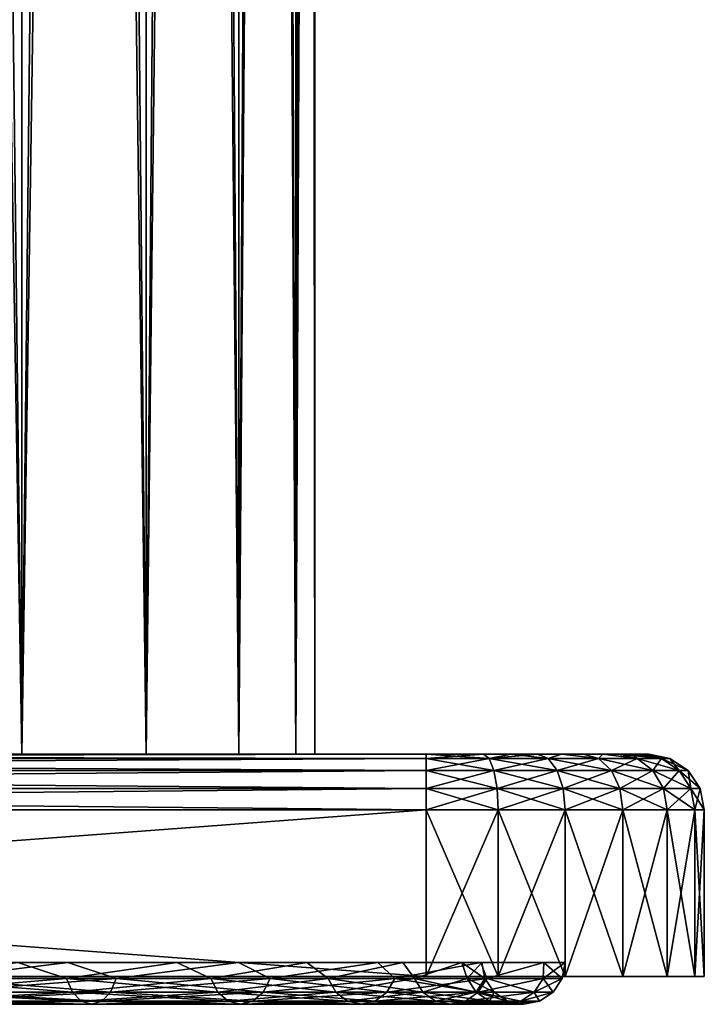
# Model space of a CAD drawing. Units: millimetres. Extents: x -25 to 25, y -3 to 139.
# Drawn here: x 13 to 25, y -3 to 15 of the extents above; entities that cross this region are included whole.
import ezdxf

# ---------------------------------------------------------------- set-up
doc = ezdxf.new("R2010")
doc.units = ezdxf.units.MM
doc.header["$LTSCALE"] = 52.148148
for name, color, linetype in [('19', 7, 'CONTINUOUS'), ('67', 7, 'CONTINUOUS'), ('68', 7, 'CONTINUOUS'), ('69', 7, 'CONTINUOUS'), ('70', 7, 'CONTINUOUS'), ('72', 7, 'CONTINUOUS'), ('73', 7, 'CONTINUOUS'), ('74', 7, 'CONTINUOUS'), ('77', 7, 'CONTINUOUS'), ('78', 7, 'CONTINUOUS'), ('82', 7, 'CONTINUOUS'), ('83', 7, 'CONTINUOUS'), ('84', 7, 'CONTINUOUS'), ('85', 7, 'CONTINUOUS'), ('86', 7, 'CONTINUOUS')]:
    doc.layers.add(name, color=color, linetype=linetype)

msp = doc.modelspace()

# ---------------------------------------------------------------- linework, layer by layer
at = {"layer": '19', "color": 7, "linetype": 'CONTINUOUS', "true_color": 0xffe664}
for points in [[(10, 1.5, -14.966), (11.429, 111.2, -13.906), (12.728, 1.5, -12.728), (10, 1.5, -14.966)], [(11.429, 111.2, -13.906), (12.737, 111.2, -12.718), (12.728, 1.5, -12.728), (11.429, 111.2, -13.906)], [(12.737, 111.2, -12.718), (13.924, 111.2, -11.407), (12.728, 1.5, -12.728), (12.737, 111.2, -12.718)], [(12.728, 1.5, -12.728), (13.924, 111.2, -11.407), (14.966, 1.5, -10), (12.728, 1.5, -12.728)], [(13.924, 111.2, -11.407), (14.976, 111.2, -9.986), (14.966, 1.5, -10), (13.924, 111.2, -11.407)], [(14.976, 111.2, -9.986), (15.882, 111.2, -8.47), (14.966, 1.5, -10), (14.976, 111.2, -9.986)], [(14.966, 1.5, -10), (15.882, 111.2, -8.47), (16.63, 1.5, -6.888), (14.966, 1.5, -10)], [(15.882, 111.2, -8.47), (16.637, 111.2, -6.869), (16.63, 1.5, -6.888), (15.882, 111.2, -8.47)], [(16.637, 111.2, -6.869), (17.23, 111.2, -5.207), (16.63, 1.5, -6.888), (16.637, 111.2, -6.869)], [(16.63, 1.5, -6.888), (17.23, 111.2, -5.207), (17.654, 1.5, -3.512), (16.63, 1.5, -6.888)], [(17.23, 111.2, -5.207), (17.659, 111.2, -3.488), (17.654, 1.5, -3.512), (17.23, 111.2, -5.207)], [(17.915, 111.2, -1.742), (18, 110.153, 0), (17.654, 1.5, -3.512), (17.915, 111.2, -1.742)], [(17.659, 111.2, -3.488), (17.915, 111.2, -1.742), (17.654, 1.5, -3.512), (17.659, 111.2, -3.488)], [(18, 110.153, 0), (18, 80.24), (17.654, 1.5, -3.512), (18, 110.153, 0)], [(17.654, 1.5, -3.512), (18, 80.24), (18, 1.5), (17.654, 1.5, -3.512)], [(17.654, 1.5, 3.512), (18, 1.5), (17.913, 80.238, 1.765), (17.654, 1.5, 3.512)], [(17.654, 80.235, 3.513), (17.654, 1.5, 3.512), (17.913, 80.238, 1.765), (17.654, 80.235, 3.513)], [(18, 1.5), (18, 80.24), (17.913, 80.238, 1.765), (18, 1.5)], [(10, 1.5, 14.966), (12.728, 1.5, 12.728), (11.418, 80.152, 13.915), (10, 1.5, 14.966)], [(11.418, 80.152, 13.915), (12.728, 1.5, 12.728), (12.727, 80.169, 12.729), (11.418, 80.152, 13.915)], [(12.727, 80.169, 12.729), (12.728, 1.5, 12.728), (13.913, 80.185, 11.42), (12.727, 80.169, 12.729)], [(12.728, 1.5, 12.728), (14.966, 1.5, 10), (13.913, 80.185, 11.42), (12.728, 1.5, 12.728)], [(13.913, 80.185, 11.42), (14.966, 1.5, 10), (14.966, 80.199, 10.001), (13.913, 80.185, 11.42)], [(14.966, 1.5, 10), (16.63, 1.5, 6.888), (15.874, 80.211, 8.486), (14.966, 1.5, 10)], [(14.966, 80.199, 10.001), (14.966, 1.5, 10), (15.874, 80.211, 8.486), (14.966, 80.199, 10.001)], [(15.874, 80.211, 8.486), (16.63, 1.5, 6.888), (16.629, 80.221, 6.89), (15.874, 80.211, 8.486)], [(16.629, 80.221, 6.89), (16.63, 1.5, 6.888), (17.224, 80.229, 5.227), (16.629, 80.221, 6.89)], [(16.63, 1.5, 6.888), (17.654, 1.5, 3.512), (17.224, 80.229, 5.227), (16.63, 1.5, 6.888)], [(17.224, 80.229, 5.227), (17.654, 1.5, 3.512), (17.654, 80.235, 3.513), (17.224, 80.229, 5.227)]]:
    msp.add_3dface(points, dxfattribs=at)
at = {"layer": '67', "color": 7, "linetype": 'CONTINUOUS', "true_color": 0xaaaaaa}
for points in [[(25, -2.5, -20), (25, -2.5, 20), (-25, -2.5, -20), (25, -2.5, -20)], [(-25, -2.5, -20), (25, -2.5, 20), (-25, -2.5, 20), (-25, -2.5, -20)], [(-25, -2.5, 20), (25, -2.5, 20), (24.83, -2.5, 21.294), (-25, -2.5, 20)], [(-24.83, -2.5, -21.294), (25, -2.5, -20), (-25, -2.5, -20), (-24.83, -2.5, -21.294)], [(-24.83, -2.5, 21.294), (-25, -2.5, 20), (24.83, -2.5, 21.294), (-24.83, -2.5, 21.294)], [(24.83, -2.5, -21.294), (25, -2.5, -20), (-24.83, -2.5, -21.294), (24.83, -2.5, -21.294)], [(-24.33, -2.5, -22.5), (24.83, -2.5, -21.294), (-24.83, -2.5, -21.294), (-24.33, -2.5, -22.5)], [(-24.33, -2.5, 22.5), (-24.83, -2.5, 21.294), (24.33, -2.5, 22.5), (-24.33, -2.5, 22.5)], [(24.33, -2.5, 22.5), (-24.83, -2.5, 21.294), (24.83, -2.5, 21.294), (24.33, -2.5, 22.5)], [(24.33, -2.5, -22.5), (24.83, -2.5, -21.294), (-24.33, -2.5, -22.5), (24.33, -2.5, -22.5)], [(-23.536, -2.5, -23.536), (24.33, -2.5, -22.5), (-24.33, -2.5, -22.5), (-23.536, -2.5, -23.536)], [(-23.536, -2.5, 23.536), (-24.33, -2.5, 22.5), (23.536, -2.5, 23.536), (-23.536, -2.5, 23.536)], [(23.536, -2.5, 23.536), (-24.33, -2.5, 22.5), (24.33, -2.5, 22.5), (23.536, -2.5, 23.536)], [(23.536, -2.5, -23.536), (24.33, -2.5, -22.5), (-23.536, -2.5, -23.536), (23.536, -2.5, -23.536)], [(-22.5, -2.5, -24.33), (23.536, -2.5, -23.536), (-23.536, -2.5, -23.536), (-22.5, -2.5, -24.33)], [(-22.5, -2.5, 24.33), (-23.536, -2.5, 23.536), (22.5, -2.5, 24.33), (-22.5, -2.5, 24.33)], [(22.5, -2.5, 24.33), (-23.536, -2.5, 23.536), (23.536, -2.5, 23.536), (22.5, -2.5, 24.33)], [(22.5, -2.5, -24.33), (23.536, -2.5, -23.536), (-22.5, -2.5, -24.33), (22.5, -2.5, -24.33)], [(-21.294, -2.5, -24.83), (22.5, -2.5, -24.33), (-22.5, -2.5, -24.33), (-21.294, -2.5, -24.83)], [(-21.294, -2.5, 24.83), (-22.5, -2.5, 24.33), (21.294, -2.5, 24.83), (-21.294, -2.5, 24.83)], [(21.294, -2.5, 24.83), (-22.5, -2.5, 24.33), (22.5, -2.5, 24.33), (21.294, -2.5, 24.83)], [(21.294, -2.5, -24.83), (22.5, -2.5, -24.33), (-21.294, -2.5, -24.83), (21.294, -2.5, -24.83)], [(-20, -2.5, -25), (21.294, -2.5, -24.83), (-21.294, -2.5, -24.83), (-20, -2.5, -25)], [(-20, -2.5, 25), (-21.294, -2.5, 24.83), (20, -2.5, 25), (-20, -2.5, 25)], [(20, -2.5, 25), (-21.294, -2.5, 24.83), (21.294, -2.5, 24.83), (20, -2.5, 25)], [(20, -2.5, -25), (21.294, -2.5, -24.83), (-20, -2.5, -25), (20, -2.5, -25)]]:
    msp.add_3dface(points, dxfattribs=at)
at = {"layer": '68', "color": 7, "linetype": 'CONTINUOUS', "true_color": 0xaaaaaa}
for points in [[(-23.865, 1.5, 21.031), (24, 1.5, 20), (-24, 1.5, 20), (-23.865, 1.5, 21.031)], [(-24, 1.5, 20), (24, 1.5, 20), (24, 1.5, -20), (-24, 1.5, 20)], [(-24, 1.5, -20), (-24, 1.5, 20), (24, 1.5, -20), (-24, 1.5, -20)], [(-23.865, 1.5, -21.031), (-24, 1.5, -20), (23.865, 1.5, -21.031), (-23.865, 1.5, -21.031)], [(23.865, 1.5, -21.031), (-24, 1.5, -20), (24, 1.5, -20), (23.865, 1.5, -21.031)], [(23.865, 1.5, 21.031), (24, 1.5, 20), (-23.865, 1.5, 21.031), (23.865, 1.5, 21.031)], [(-23.697, 1.5, 21.528), (23.865, 1.5, 21.031), (-23.865, 1.5, 21.031), (-23.697, 1.5, 21.528)], [(-23.697, 1.5, -21.528), (-23.865, 1.5, -21.031), (23.697, 1.5, -21.528), (-23.697, 1.5, -21.528)], [(23.697, 1.5, -21.528), (-23.865, 1.5, -21.031), (23.865, 1.5, -21.031), (23.697, 1.5, -21.528)], [(23.697, 1.5, 21.528), (23.865, 1.5, 21.031), (-23.697, 1.5, 21.528), (23.697, 1.5, 21.528)], [(-23.465, 1.5, 21.999), (23.697, 1.5, 21.528), (-23.697, 1.5, 21.528), (-23.465, 1.5, 21.999)], [(-23.465, 1.5, -21.999), (-23.697, 1.5, -21.528), (23.465, 1.5, -21.999), (-23.465, 1.5, -21.999)], [(23.465, 1.5, -21.999), (-23.697, 1.5, -21.528), (23.697, 1.5, -21.528), (23.465, 1.5, -21.999)], [(23.465, 1.5, 21.999), (23.697, 1.5, 21.528), (-23.465, 1.5, 21.999), (23.465, 1.5, 21.999)], [(-23.174, 1.5, 22.434), (23.465, 1.5, 21.999), (-23.465, 1.5, 21.999), (-23.174, 1.5, 22.434)], [(-23.174, 1.5, -22.434), (-23.465, 1.5, -21.999), (23.174, 1.5, -22.434), (-23.174, 1.5, -22.434)], [(23.174, 1.5, -22.434), (-23.465, 1.5, -21.999), (23.465, 1.5, -21.999), (23.174, 1.5, -22.434)], [(23.174, 1.5, 22.434), (23.465, 1.5, 21.999), (-23.174, 1.5, 22.434), (23.174, 1.5, 22.434)], [(-22.828, 1.5, 22.828), (23.174, 1.5, 22.434), (-23.174, 1.5, 22.434), (-22.828, 1.5, 22.828)], [(-22.828, 1.5, -22.828), (-23.174, 1.5, -22.434), (22.828, 1.5, -22.828), (-22.828, 1.5, -22.828)], [(22.828, 1.5, -22.828), (-23.174, 1.5, -22.434), (23.174, 1.5, -22.434), (22.828, 1.5, -22.828)], [(22.828, 1.5, 22.828), (23.174, 1.5, 22.434), (-22.828, 1.5, 22.828), (22.828, 1.5, 22.828)], [(-22.434, 1.5, 23.174), (22.828, 1.5, 22.828), (-22.828, 1.5, 22.828), (-22.434, 1.5, 23.174)], [(-22.434, 1.5, -23.174), (-22.828, 1.5, -22.828), (22.434, 1.5, -23.174), (-22.434, 1.5, -23.174)], [(22.434, 1.5, -23.174), (-22.828, 1.5, -22.828), (22.828, 1.5, -22.828), (22.434, 1.5, -23.174)], [(22.434, 1.5, 23.174), (22.828, 1.5, 22.828), (-22.434, 1.5, 23.174), (22.434, 1.5, 23.174)], [(-21.999, 1.5, 23.465), (22.434, 1.5, 23.174), (-22.434, 1.5, 23.174), (-21.999, 1.5, 23.465)], [(-21.999, 1.5, -23.465), (-22.434, 1.5, -23.174), (21.999, 1.5, -23.465), (-21.999, 1.5, -23.465)], [(21.999, 1.5, -23.465), (-22.434, 1.5, -23.174), (22.434, 1.5, -23.174), (21.999, 1.5, -23.465)], [(21.999, 1.5, 23.465), (22.434, 1.5, 23.174), (-21.999, 1.5, 23.465), (21.999, 1.5, 23.465)], [(-21.528, 1.5, 23.697), (21.999, 1.5, 23.465), (-21.999, 1.5, 23.465), (-21.528, 1.5, 23.697)], [(-21.528, 1.5, -23.697), (-21.999, 1.5, -23.465), (21.528, 1.5, -23.697), (-21.528, 1.5, -23.697)], [(21.528, 1.5, -23.697), (-21.999, 1.5, -23.465), (21.999, 1.5, -23.465), (21.528, 1.5, -23.697)], [(21.528, 1.5, 23.697), (21.999, 1.5, 23.465), (-21.528, 1.5, 23.697), (21.528, 1.5, 23.697)], [(-21.031, 1.5, 23.865), (21.528, 1.5, 23.697), (-21.528, 1.5, 23.697), (-21.031, 1.5, 23.865)], [(-21.031, 1.5, -23.865), (-21.528, 1.5, -23.697), (21.031, 1.5, -23.865), (-21.031, 1.5, -23.865)], [(21.031, 1.5, -23.865), (-21.528, 1.5, -23.697), (21.528, 1.5, -23.697), (21.031, 1.5, -23.865)], [(21.031, 1.5, 23.865), (21.528, 1.5, 23.697), (-21.031, 1.5, 23.865), (21.031, 1.5, 23.865)], [(-20, 1.5, 24), (21.031, 1.5, 23.865), (-21.031, 1.5, 23.865), (-20, 1.5, 24)], [(-20, 1.5, -24), (-21.031, 1.5, -23.865), (20, 1.5, -24), (-20, 1.5, -24)], [(20, 1.5, -24), (-21.031, 1.5, -23.865), (21.031, 1.5, -23.865), (20, 1.5, -24)], [(20, 1.5, 24), (21.031, 1.5, 23.865), (-20, 1.5, 24), (20, 1.5, 24)]]:
    msp.add_3dface(points, dxfattribs=at)
at = {"layer": '69', "color": 7, "linetype": 'CONTINUOUS', "true_color": 0xaaaaaa}
for points in [[(-20, -2.5, 25), (20, -2.5, 25), (-20, 0.5, 25), (-20, -2.5, 25)], [(-20, 0.5, 25), (20, -2.5, 25), (20, 0.5, 25), (-20, 0.5, 25)]]:
    msp.add_3dface(points, dxfattribs=at)
at = {"layer": '70', "color": 7, "linetype": 'CONTINUOUS', "true_color": 0xaaaaaa}
for points in [[(25, -2.5, 20), (25, -2.5, -20), (25, 0.5, 20), (25, -2.5, 20)], [(25, 0.5, 20), (25, -2.5, -20), (25, 0.5, -20), (25, 0.5, 20)]]:
    msp.add_3dface(points, dxfattribs=at)
at = {"layer": '72', "color": 7, "linetype": 'CONTINUOUS', "true_color": 0xaaaaaa}
for points in [[(20, -2.5, -25), (-20, -2.5, -25), (20, 0.5, -25), (20, -2.5, -25)], [(20, 0.5, -25), (-20, -2.5, -25), (-20, 0.5, -25), (20, 0.5, -25)]]:
    msp.add_3dface(points, dxfattribs=at)
at = {"layer": '73', "color": 7, "linetype": 'CONTINUOUS', "true_color": 0xaaaaaa}
for points in [[(20, -2.5, 25), (21.294, -2.5, 24.83), (20, 0.5, 25), (20, -2.5, 25)], [(20, 0.5, 25), (21.294, -2.5, 24.83), (21.294, 0.5, 24.83), (20, 0.5, 25)], [(21.294, -2.5, 24.83), (22.5, -2.5, 24.33), (21.294, 0.5, 24.83), (21.294, -2.5, 24.83)], [(21.294, 0.5, 24.83), (22.5, -2.5, 24.33), (22.5, 0.5, 24.33), (21.294, 0.5, 24.83)], [(22.5, -2.5, 24.33), (23.536, -2.5, 23.536), (22.5, 0.5, 24.33), (22.5, -2.5, 24.33)], [(22.5, 0.5, 24.33), (23.536, -2.5, 23.536), (23.536, 0.5, 23.536), (22.5, 0.5, 24.33)], [(23.536, -2.5, 23.536), (24.33, -2.5, 22.5), (23.536, 0.5, 23.536), (23.536, -2.5, 23.536)], [(23.536, 0.5, 23.536), (24.33, -2.5, 22.5), (24.33, 0.5, 22.5), (23.536, 0.5, 23.536)], [(24.33, -2.5, 22.5), (24.83, -2.5, 21.294), (24.33, 0.5, 22.5), (24.33, -2.5, 22.5)], [(24.33, 0.5, 22.5), (24.83, -2.5, 21.294), (24.83, 0.5, 21.294), (24.33, 0.5, 22.5)], [(24.83, -2.5, 21.294), (25, -2.5, 20), (24.83, 0.5, 21.294), (24.83, -2.5, 21.294)], [(25, -2.5, 20), (25, 0.5, 20), (24.83, 0.5, 21.294), (25, -2.5, 20)]]:
    msp.add_3dface(points, dxfattribs=at)
at = {"layer": '74', "color": 7, "linetype": 'CONTINUOUS', "true_color": 0xaaaaaa}
for points in [[(21.294, -2.5, -24.83), (20, -2.5, -25), (21.294, 0.5, -24.83), (21.294, -2.5, -24.83)], [(20, -2.5, -25), (20, 0.5, -25), (21.294, 0.5, -24.83), (20, -2.5, -25)], [(22.5, -2.5, -24.33), (21.294, -2.5, -24.83), (22.5, 0.5, -24.33), (22.5, -2.5, -24.33)], [(22.5, 0.5, -24.33), (21.294, -2.5, -24.83), (21.294, 0.5, -24.83), (22.5, 0.5, -24.33)], [(23.536, -2.5, -23.536), (22.5, -2.5, -24.33), (23.536, 0.5, -23.536), (23.536, -2.5, -23.536)], [(23.536, 0.5, -23.536), (22.5, -2.5, -24.33), (22.5, 0.5, -24.33), (23.536, 0.5, -23.536)], [(24.33, -2.5, -22.5), (23.536, -2.5, -23.536), (24.33, 0.5, -22.5), (24.33, -2.5, -22.5)], [(24.33, 0.5, -22.5), (23.536, -2.5, -23.536), (23.536, 0.5, -23.536), (24.33, 0.5, -22.5)], [(24.83, -2.5, -21.294), (24.33, -2.5, -22.5), (24.83, 0.5, -21.294), (24.83, -2.5, -21.294)], [(24.83, 0.5, -21.294), (24.33, -2.5, -22.5), (24.33, 0.5, -22.5), (24.83, 0.5, -21.294)], [(25, -2.5, -20), (24.83, -2.5, -21.294), (25, 0.5, -20), (25, -2.5, -20)], [(25, 0.5, -20), (24.83, -2.5, -21.294), (24.83, 0.5, -21.294), (25, 0.5, -20)]]:
    msp.add_3dface(points, dxfattribs=at)
at = {"layer": '77', "color": 7, "linetype": 'CONTINUOUS', "true_color": 0xaaaaaa}
for points in [[(21.031, 1.5, 23.865), (20, 1.5, 24), (21.134, 1.424, 24.233), (21.031, 1.5, 23.865)], [(21.134, 1.424, 24.233), (20, 1.5, 24), (20, 1.424, 24.383), (21.134, 1.424, 24.233)], [(21.134, 1.424, 24.233), (20, 1.424, 24.383), (21.218, 1.207, 24.547), (21.134, 1.424, 24.233)], [(21.218, 1.207, 24.547), (20, 1.424, 24.383), (20, 1.207, 24.707), (21.218, 1.207, 24.547)], [(21.528, 1.5, 23.697), (21.031, 1.5, 23.865), (21.134, 1.424, 24.233), (21.528, 1.5, 23.697)], [(22.191, 1.424, 23.796), (21.528, 1.5, 23.697), (21.134, 1.424, 24.233), (22.191, 1.424, 23.796)], [(22.191, 1.424, 23.796), (21.134, 1.424, 24.233), (22.354, 1.207, 24.077), (22.191, 1.424, 23.796)], [(22.354, 1.207, 24.077), (21.134, 1.424, 24.233), (21.218, 1.207, 24.547), (22.354, 1.207, 24.077)], [(21.999, 1.5, 23.465), (21.528, 1.5, 23.697), (22.191, 1.424, 23.796), (21.999, 1.5, 23.465)], [(22.434, 1.5, 23.174), (21.999, 1.5, 23.465), (22.191, 1.424, 23.796), (22.434, 1.5, 23.174)], [(23.099, 1.424, 23.099), (22.434, 1.5, 23.174), (22.191, 1.424, 23.796), (23.099, 1.424, 23.099)], [(23.099, 1.424, 23.099), (22.191, 1.424, 23.796), (23.329, 1.207, 23.329), (23.099, 1.424, 23.099)], [(23.329, 1.207, 23.329), (22.191, 1.424, 23.796), (22.354, 1.207, 24.077), (23.329, 1.207, 23.329)], [(22.828, 1.5, 22.828), (22.434, 1.5, 23.174), (23.099, 1.424, 23.099), (22.828, 1.5, 22.828)], [(23.174, 1.5, 22.434), (22.828, 1.5, 22.828), (23.099, 1.424, 23.099), (23.174, 1.5, 22.434)], [(23.796, 1.424, 22.191), (23.174, 1.5, 22.434), (23.099, 1.424, 23.099), (23.796, 1.424, 22.191)], [(23.796, 1.424, 22.191), (23.099, 1.424, 23.099), (24.077, 1.207, 22.354), (23.796, 1.424, 22.191)], [(24.077, 1.207, 22.354), (23.099, 1.424, 23.099), (23.329, 1.207, 23.329), (24.077, 1.207, 22.354)], [(23.465, 1.5, 21.999), (23.174, 1.5, 22.434), (23.796, 1.424, 22.191), (23.465, 1.5, 21.999)], [(23.697, 1.5, 21.528), (23.465, 1.5, 21.999), (24.233, 1.424, 21.134), (23.697, 1.5, 21.528)], [(24.233, 1.424, 21.134), (23.465, 1.5, 21.999), (23.796, 1.424, 22.191), (24.233, 1.424, 21.134)], [(23.865, 1.5, 21.031), (23.697, 1.5, 21.528), (24.233, 1.424, 21.134), (23.865, 1.5, 21.031)], [(24.233, 1.424, 21.134), (23.796, 1.424, 22.191), (24.547, 1.207, 21.218), (24.233, 1.424, 21.134)], [(24.547, 1.207, 21.218), (23.796, 1.424, 22.191), (24.077, 1.207, 22.354), (24.547, 1.207, 21.218)], [(24, 1.5, 20), (23.865, 1.5, 21.031), (24.383, 1.424, 20), (24, 1.5, 20)], [(24.383, 1.424, 20), (23.865, 1.5, 21.031), (24.233, 1.424, 21.134), (24.383, 1.424, 20)], [(24.383, 1.424, 20), (24.233, 1.424, 21.134), (24.707, 1.207, 20), (24.383, 1.424, 20)], [(24.707, 1.207, 20), (24.233, 1.424, 21.134), (24.547, 1.207, 21.218), (24.707, 1.207, 20)], [(21.218, 1.207, 24.547), (20, 1.207, 24.707), (21.274, 0.882, 24.756), (21.218, 1.207, 24.547)], [(21.274, 0.882, 24.756), (20, 1.207, 24.707), (20, 0.882, 24.924), (21.274, 0.882, 24.756)], [(22.354, 1.207, 24.077), (21.218, 1.207, 24.547), (22.462, 0.882, 24.264), (22.354, 1.207, 24.077)], [(22.462, 0.882, 24.264), (21.218, 1.207, 24.547), (21.274, 0.882, 24.756), (22.462, 0.882, 24.264)], [(23.329, 1.207, 23.329), (22.354, 1.207, 24.077), (23.482, 0.882, 23.482), (23.329, 1.207, 23.329)], [(23.482, 0.882, 23.482), (22.354, 1.207, 24.077), (22.462, 0.882, 24.264), (23.482, 0.882, 23.482)], [(24.077, 1.207, 22.354), (23.329, 1.207, 23.329), (24.264, 0.882, 22.462), (24.077, 1.207, 22.354)], [(24.264, 0.882, 22.462), (23.329, 1.207, 23.329), (23.482, 0.882, 23.482), (24.264, 0.882, 22.462)], [(24.547, 1.207, 21.218), (24.077, 1.207, 22.354), (24.756, 0.882, 21.274), (24.547, 1.207, 21.218)], [(24.756, 0.882, 21.274), (24.077, 1.207, 22.354), (24.264, 0.882, 22.462), (24.756, 0.882, 21.274)], [(24.707, 1.207, 20), (24.547, 1.207, 21.218), (24.924, 0.882, 20), (24.707, 1.207, 20)], [(24.924, 0.882, 20), (24.547, 1.207, 21.218), (24.756, 0.882, 21.274), (24.924, 0.882, 20)], [(20, 0.5, 25), (21.294, 0.5, 24.83), (20, 0.882, 24.924), (20, 0.5, 25)], [(21.294, 0.5, 24.83), (21.274, 0.882, 24.756), (20, 0.882, 24.924), (21.294, 0.5, 24.83)], [(21.294, 0.5, 24.83), (22.5, 0.5, 24.33), (21.274, 0.882, 24.756), (21.294, 0.5, 24.83)], [(22.5, 0.5, 24.33), (22.462, 0.882, 24.264), (21.274, 0.882, 24.756), (22.5, 0.5, 24.33)], [(22.5, 0.5, 24.33), (23.536, 0.5, 23.536), (22.462, 0.882, 24.264), (22.5, 0.5, 24.33)], [(23.536, 0.5, 23.536), (23.482, 0.882, 23.482), (22.462, 0.882, 24.264), (23.536, 0.5, 23.536)], [(23.536, 0.5, 23.536), (24.33, 0.5, 22.5), (23.482, 0.882, 23.482), (23.536, 0.5, 23.536)], [(24.33, 0.5, 22.5), (24.264, 0.882, 22.462), (23.482, 0.882, 23.482), (24.33, 0.5, 22.5)], [(24.33, 0.5, 22.5), (24.83, 0.5, 21.294), (24.264, 0.882, 22.462), (24.33, 0.5, 22.5)], [(24.83, 0.5, 21.294), (24.756, 0.882, 21.274), (24.264, 0.882, 22.462), (24.83, 0.5, 21.294)], [(24.83, 0.5, 21.294), (25, 0.5, 20), (24.756, 0.882, 21.274), (24.83, 0.5, 21.294)], [(25, 0.5, 20), (24.924, 0.882, 20), (24.756, 0.882, 21.274), (25, 0.5, 20)]]:
    msp.add_3dface(points, dxfattribs=at)
at = {"layer": '78', "color": 7, "linetype": 'CONTINUOUS', "true_color": 0xaaaaaa}
for points in [[(20, 1.5, 24), (-20, 1.5, 24), (-20, 1.424, 24.383), (20, 1.5, 24)], [(20, 1.424, 24.383), (20, 1.5, 24), (-20, 1.424, 24.383), (20, 1.424, 24.383)], [(20, 1.207, 24.707), (20, 1.424, 24.383), (-20, 1.207, 24.707), (20, 1.207, 24.707)], [(-20, 1.207, 24.707), (20, 1.424, 24.383), (-20, 1.424, 24.383), (-20, 1.207, 24.707)], [(20, 0.882, 24.924), (20, 1.207, 24.707), (-20, 0.882, 24.924), (20, 0.882, 24.924)], [(-20, 0.882, 24.924), (20, 1.207, 24.707), (-20, 1.207, 24.707), (-20, 0.882, 24.924)], [(-20, 0.5, 25), (20, 0.5, 25), (20, 0.882, 24.924), (-20, 0.5, 25)], [(-20, 0.5, 25), (20, 0.882, 24.924), (-20, 0.882, 24.924), (-20, 0.5, 25)]]:
    msp.add_3dface(points, dxfattribs=at)
at = {"layer": '82', "color": 7, "linetype": 'CONTINUOUS', "true_color": 0xaaaaaa}
for points in [[(-20, 1.5, -24), (20, 1.5, -24), (20, 1.424, -24.383), (-20, 1.5, -24)], [(-20, 1.424, -24.383), (-20, 1.5, -24), (20, 1.424, -24.383), (-20, 1.424, -24.383)], [(-20, 1.207, -24.707), (-20, 1.424, -24.383), (20, 1.207, -24.707), (-20, 1.207, -24.707)], [(20, 1.207, -24.707), (-20, 1.424, -24.383), (20, 1.424, -24.383), (20, 1.207, -24.707)], [(-20, 0.882, -24.924), (-20, 1.207, -24.707), (20, 0.882, -24.924), (-20, 0.882, -24.924)], [(20, 0.882, -24.924), (-20, 1.207, -24.707), (20, 1.207, -24.707), (20, 0.882, -24.924)], [(20, 0.5, -25), (-20, 0.5, -25), (-20, 0.882, -24.924), (20, 0.5, -25)], [(20, 0.5, -25), (-20, 0.882, -24.924), (20, 0.882, -24.924), (20, 0.5, -25)]]:
    msp.add_3dface(points, dxfattribs=at)
at = {"layer": '83', "color": 7, "linetype": 'CONTINUOUS', "true_color": 0xaaaaaa}
for points in [[(20, 1.5, -24), (21.031, 1.5, -23.865), (20, 1.424, -24.383), (20, 1.5, -24)], [(20, 1.424, -24.383), (21.031, 1.5, -23.865), (21.134, 1.424, -24.233), (20, 1.424, -24.383)], [(20, 1.207, -24.707), (20, 1.424, -24.383), (21.134, 1.424, -24.233), (20, 1.207, -24.707)], [(20, 1.207, -24.707), (21.134, 1.424, -24.233), (21.218, 1.207, -24.547), (20, 1.207, -24.707)], [(21.031, 1.5, -23.865), (21.528, 1.5, -23.697), (21.134, 1.424, -24.233), (21.031, 1.5, -23.865)], [(21.528, 1.5, -23.697), (21.999, 1.5, -23.465), (21.134, 1.424, -24.233), (21.528, 1.5, -23.697)], [(21.134, 1.424, -24.233), (21.999, 1.5, -23.465), (22.191, 1.424, -23.796), (21.134, 1.424, -24.233)], [(21.134, 1.424, -24.233), (22.191, 1.424, -23.796), (21.218, 1.207, -24.547), (21.134, 1.424, -24.233)], [(21.218, 1.207, -24.547), (22.191, 1.424, -23.796), (22.354, 1.207, -24.077), (21.218, 1.207, -24.547)], [(21.999, 1.5, -23.465), (22.434, 1.5, -23.174), (22.191, 1.424, -23.796), (21.999, 1.5, -23.465)], [(22.191, 1.424, -23.796), (22.434, 1.5, -23.174), (23.099, 1.424, -23.099), (22.191, 1.424, -23.796)], [(22.191, 1.424, -23.796), (23.099, 1.424, -23.099), (22.354, 1.207, -24.077), (22.191, 1.424, -23.796)], [(22.354, 1.207, -24.077), (23.099, 1.424, -23.099), (23.329, 1.207, -23.329), (22.354, 1.207, -24.077)], [(22.434, 1.5, -23.174), (22.828, 1.5, -22.828), (23.099, 1.424, -23.099), (22.434, 1.5, -23.174)], [(22.828, 1.5, -22.828), (23.174, 1.5, -22.434), (23.099, 1.424, -23.099), (22.828, 1.5, -22.828)], [(23.099, 1.424, -23.099), (23.174, 1.5, -22.434), (23.796, 1.424, -22.191), (23.099, 1.424, -23.099)], [(23.099, 1.424, -23.099), (23.796, 1.424, -22.191), (23.329, 1.207, -23.329), (23.099, 1.424, -23.099)], [(23.174, 1.5, -22.434), (23.465, 1.5, -21.999), (23.796, 1.424, -22.191), (23.174, 1.5, -22.434)], [(23.329, 1.207, -23.329), (23.796, 1.424, -22.191), (24.077, 1.207, -22.354), (23.329, 1.207, -23.329)], [(23.465, 1.5, -21.999), (23.697, 1.5, -21.528), (23.796, 1.424, -22.191), (23.465, 1.5, -21.999)], [(23.697, 1.5, -21.528), (23.865, 1.5, -21.031), (24.233, 1.424, -21.134), (23.697, 1.5, -21.528)], [(23.796, 1.424, -22.191), (23.697, 1.5, -21.528), (24.233, 1.424, -21.134), (23.796, 1.424, -22.191)], [(23.796, 1.424, -22.191), (24.233, 1.424, -21.134), (24.077, 1.207, -22.354), (23.796, 1.424, -22.191)], [(23.865, 1.5, -21.031), (24, 1.5, -20), (24.233, 1.424, -21.134), (23.865, 1.5, -21.031)], [(24.233, 1.424, -21.134), (24, 1.5, -20), (24.383, 1.424, -20), (24.233, 1.424, -21.134)], [(24.077, 1.207, -22.354), (24.233, 1.424, -21.134), (24.547, 1.207, -21.218), (24.077, 1.207, -22.354)], [(24.233, 1.424, -21.134), (24.383, 1.424, -20), (24.547, 1.207, -21.218), (24.233, 1.424, -21.134)], [(24.547, 1.207, -21.218), (24.383, 1.424, -20), (24.707, 1.207, -20), (24.547, 1.207, -21.218)], [(20, 0.882, -24.924), (20, 1.207, -24.707), (21.218, 1.207, -24.547), (20, 0.882, -24.924)], [(20, 0.882, -24.924), (21.218, 1.207, -24.547), (21.274, 0.882, -24.756), (20, 0.882, -24.924)], [(21.218, 1.207, -24.547), (22.354, 1.207, -24.077), (21.274, 0.882, -24.756), (21.218, 1.207, -24.547)], [(21.274, 0.882, -24.756), (22.354, 1.207, -24.077), (22.462, 0.882, -24.264), (21.274, 0.882, -24.756)], [(22.354, 1.207, -24.077), (23.329, 1.207, -23.329), (22.462, 0.882, -24.264), (22.354, 1.207, -24.077)], [(22.462, 0.882, -24.264), (23.329, 1.207, -23.329), (23.482, 0.882, -23.482), (22.462, 0.882, -24.264)], [(23.329, 1.207, -23.329), (24.077, 1.207, -22.354), (23.482, 0.882, -23.482), (23.329, 1.207, -23.329)], [(23.482, 0.882, -23.482), (24.077, 1.207, -22.354), (24.264, 0.882, -22.462), (23.482, 0.882, -23.482)], [(24.077, 1.207, -22.354), (24.547, 1.207, -21.218), (24.264, 0.882, -22.462), (24.077, 1.207, -22.354)], [(24.264, 0.882, -22.462), (24.547, 1.207, -21.218), (24.756, 0.882, -21.274), (24.264, 0.882, -22.462)], [(24.547, 1.207, -21.218), (24.707, 1.207, -20), (24.756, 0.882, -21.274), (24.547, 1.207, -21.218)], [(24.756, 0.882, -21.274), (24.707, 1.207, -20), (24.924, 0.882, -20), (24.756, 0.882, -21.274)], [(21.294, 0.5, -24.83), (20, 0.5, -25), (21.274, 0.882, -24.756), (21.294, 0.5, -24.83)], [(20, 0.5, -25), (20, 0.882, -24.924), (21.274, 0.882, -24.756), (20, 0.5, -25)], [(21.294, 0.5, -24.83), (21.274, 0.882, -24.756), (22.462, 0.882, -24.264), (21.294, 0.5, -24.83)], [(22.5, 0.5, -24.33), (21.294, 0.5, -24.83), (22.462, 0.882, -24.264), (22.5, 0.5, -24.33)], [(22.5, 0.5, -24.33), (22.462, 0.882, -24.264), (23.482, 0.882, -23.482), (22.5, 0.5, -24.33)], [(23.536, 0.5, -23.536), (22.5, 0.5, -24.33), (23.482, 0.882, -23.482), (23.536, 0.5, -23.536)], [(23.536, 0.5, -23.536), (23.482, 0.882, -23.482), (24.264, 0.882, -22.462), (23.536, 0.5, -23.536)], [(24.33, 0.5, -22.5), (23.536, 0.5, -23.536), (24.264, 0.882, -22.462), (24.33, 0.5, -22.5)], [(24.33, 0.5, -22.5), (24.264, 0.882, -22.462), (24.756, 0.882, -21.274), (24.33, 0.5, -22.5)], [(24.83, 0.5, -21.294), (24.33, 0.5, -22.5), (24.756, 0.882, -21.274), (24.83, 0.5, -21.294)], [(24.83, 0.5, -21.294), (24.756, 0.882, -21.274), (24.924, 0.882, -20), (24.83, 0.5, -21.294)], [(25, 0.5, -20), (24.83, 0.5, -21.294), (24.924, 0.882, -20), (25, 0.5, -20)]]:
    msp.add_3dface(points, dxfattribs=at)
at = {"layer": '84', "color": 7, "linetype": 'CONTINUOUS', "true_color": 0xaaaaaa}
for points in [[(24, 1.5, -20), (24, 1.5, 20), (24.383, 1.424, 20), (24, 1.5, -20)], [(24, 1.5, -20), (24.383, 1.424, 20), (24.383, 1.424, -20), (24, 1.5, -20)], [(24.383, 1.424, 20), (24.707, 1.207, 20), (24.383, 1.424, -20), (24.383, 1.424, 20)], [(24.383, 1.424, -20), (24.707, 1.207, 20), (24.707, 1.207, -20), (24.383, 1.424, -20)], [(24.707, 1.207, 20), (24.924, 0.882, 20), (24.707, 1.207, -20), (24.707, 1.207, 20)], [(24.707, 1.207, -20), (24.924, 0.882, 20), (24.924, 0.882, -20), (24.707, 1.207, -20)], [(25, 0.5, 20), (25, 0.5, -20), (24.924, 0.882, -20), (25, 0.5, 20)], [(24.924, 0.882, 20), (25, 0.5, 20), (24.924, 0.882, -20), (24.924, 0.882, 20)]]:
    msp.add_3dface(points, dxfattribs=at)
at = {"layer": '85', "color": 7, "linetype": 'CONTINUOUS', "true_color": 0x323232}
for points in [[(10.029, -2.25, 20.141), (11.221, -2.537, 19.436), (13.559, -2.25, 17.955), (10.029, -2.25, 20.141)], [(10.528, -2.535, 18.235), (12.655, -2.25, 16.758), (13.535, -2.535, 16.13), (10.528, -2.535, 18.235)], [(11.221, -2.537, 19.436), (14.426, -2.537, 17.192), (13.559, -2.25, 17.955), (11.221, -2.537, 19.436)], [(12.655, -2.25, 16.758), (15.519, -2.25, 14.148), (13.535, -2.535, 16.13), (12.655, -2.25, 16.758)], [(13.535, -2.535, 16.13), (15.519, -2.25, 14.148), (16.13, -2.535, 13.535), (13.535, -2.535, 16.13)], [(13.559, -2.25, 17.955), (14.426, -2.537, 17.192), (16.628, -2.25, 15.158), (13.559, -2.25, 17.955)], [(14.426, -2.537, 17.192), (17.192, -2.537, 14.426), (16.628, -2.25, 15.158), (14.426, -2.537, 17.192)], [(15.519, -2.25, 14.148), (17.855, -2.25, 11.055), (16.13, -2.535, 13.535), (15.519, -2.25, 14.148)], [(16.13, -2.535, 13.535), (17.855, -2.25, 11.055), (18.235, -2.535, 10.528), (16.13, -2.535, 13.535)], [(16.628, -2.25, 15.158), (17.192, -2.537, 14.426), (19.13, -2.25, 11.845), (16.628, -2.25, 15.158)], [(17.192, -2.537, 14.426), (19.436, -2.537, 11.221), (19.13, -2.25, 11.845), (17.192, -2.537, 14.426)], [(17.855, -2.25, 11.055), (19.582, -2.25, 7.586), (18.235, -2.535, 10.528), (17.855, -2.25, 11.055)], [(18.235, -2.535, 10.528), (19.582, -2.25, 7.586), (19.787, -2.535, 7.202), (18.235, -2.535, 10.528)], [(19.13, -2.25, 11.845), (19.436, -2.537, 11.221), (20.981, -2.25, 8.128), (19.13, -2.25, 11.845)], [(19.436, -2.537, 11.221), (21.089, -2.537, 7.676), (20.981, -2.25, 8.128), (19.436, -2.537, 11.221)], [(19.582, -2.25, 7.586), (20.642, -2.25, 3.859), (19.787, -2.535, 7.202), (19.582, -2.25, 7.586)], [(19.787, -2.535, 7.202), (20.642, -2.25, 3.859), (20.737, -2.535, 3.656), (19.787, -2.535, 7.202)], [(20.642, -2.25, 3.859), (21, -2.25), (20.737, -2.535, 3.656), (20.642, -2.25, 3.859)], [(20.737, -2.535, 3.656), (21, -2.25), (21.056, -2.535), (20.737, -2.535, 3.656)], [(20.981, -2.25, 8.128), (21.089, -2.537, 7.676), (22.117, -2.25, 4.134), (20.981, -2.25, 8.128)], [(21.089, -2.537, 7.676), (22.102, -2.537, 3.897), (22.117, -2.25, 4.134), (21.089, -2.537, 7.676)], [(22.102, -2.537, 3.897), (22.443, -2.537), (22.117, -2.25, 4.134), (22.102, -2.537, 3.897)], [(22.443, -2.537), (22.5, -2.25), (22.117, -2.25, 4.134), (22.443, -2.537)], [(10.528, -2.535, 18.235), (13.535, -2.535, 16.13), (10.609, -2.779, 18.376), (10.528, -2.535, 18.235)], [(10.609, -2.779, 18.376), (13.535, -2.535, 16.13), (13.639, -2.779, 16.254), (10.609, -2.779, 18.376)], [(11.14, -2.781, 19.295), (14.321, -2.781, 17.068), (11.221, -2.537, 19.436), (11.14, -2.781, 19.295)], [(11.221, -2.537, 19.436), (14.321, -2.781, 17.068), (14.426, -2.537, 17.192), (11.221, -2.537, 19.436)], [(13.535, -2.535, 16.13), (16.13, -2.535, 13.535), (13.639, -2.779, 16.254), (13.535, -2.535, 16.13)], [(13.639, -2.779, 16.254), (16.13, -2.535, 13.535), (16.254, -2.779, 13.639), (13.639, -2.779, 16.254)], [(14.321, -2.781, 17.068), (17.068, -2.781, 14.321), (14.426, -2.537, 17.192), (14.321, -2.781, 17.068)], [(14.426, -2.537, 17.192), (17.068, -2.781, 14.321), (17.192, -2.537, 14.426), (14.426, -2.537, 17.192)], [(16.13, -2.535, 13.535), (18.235, -2.535, 10.528), (16.254, -2.779, 13.639), (16.13, -2.535, 13.535)], [(16.254, -2.779, 13.639), (18.235, -2.535, 10.528), (18.376, -2.779, 10.609), (16.254, -2.779, 13.639)], [(17.068, -2.781, 14.321), (19.295, -2.781, 11.14), (17.192, -2.537, 14.426), (17.068, -2.781, 14.321)], [(17.192, -2.537, 14.426), (19.295, -2.781, 11.14), (19.436, -2.537, 11.221), (17.192, -2.537, 14.426)], [(18.235, -2.535, 10.528), (19.787, -2.535, 7.202), (18.376, -2.779, 10.609), (18.235, -2.535, 10.528)], [(18.376, -2.779, 10.609), (19.787, -2.535, 7.202), (19.939, -2.779, 7.257), (18.376, -2.779, 10.609)], [(19.295, -2.781, 11.14), (20.936, -2.781, 7.62), (19.436, -2.537, 11.221), (19.295, -2.781, 11.14)], [(19.436, -2.537, 11.221), (20.936, -2.781, 7.62), (21.089, -2.537, 7.676), (19.436, -2.537, 11.221)], [(19.787, -2.535, 7.202), (20.737, -2.535, 3.656), (19.939, -2.779, 7.257), (19.787, -2.535, 7.202)], [(19.939, -2.779, 7.257), (20.737, -2.535, 3.656), (20.896, -2.779, 3.685), (19.939, -2.779, 7.257)], [(20.737, -2.535, 3.656), (21.056, -2.535), (20.896, -2.779, 3.685), (20.737, -2.535, 3.656)], [(21.056, -2.535), (21.219, -2.779), (20.896, -2.779, 3.685), (21.056, -2.535)], [(20.936, -2.781, 7.62), (21.942, -2.781, 3.869), (21.089, -2.537, 7.676), (20.936, -2.781, 7.62)], [(21.089, -2.537, 7.676), (21.942, -2.781, 3.869), (22.102, -2.537, 3.897), (21.089, -2.537, 7.676)], [(21.942, -2.781, 3.869), (22.28, -2.781), (22.102, -2.537, 3.897), (21.942, -2.781, 3.869)], [(22.28, -2.781), (22.443, -2.537), (22.102, -2.537, 3.897), (22.28, -2.781)], [(10.609, -2.779, 18.376), (13.639, -2.779, 16.254), (10.731, -2.942, 18.587), (10.609, -2.779, 18.376)], [(10.731, -2.942, 18.587), (13.639, -2.779, 16.254), (13.795, -2.942, 16.441), (10.731, -2.942, 18.587)], [(11.018, -2.943, 19.084), (14.165, -2.943, 16.881), (11.14, -2.781, 19.295), (11.018, -2.943, 19.084)], [(11.14, -2.781, 19.295), (14.165, -2.943, 16.881), (14.321, -2.781, 17.068), (11.14, -2.781, 19.295)], [(13.639, -2.779, 16.254), (16.254, -2.779, 13.639), (13.795, -2.942, 16.441), (13.639, -2.779, 16.254)], [(13.795, -2.942, 16.441), (16.254, -2.779, 13.639), (16.441, -2.942, 13.795), (13.795, -2.942, 16.441)], [(14.165, -2.943, 16.881), (16.881, -2.943, 14.165), (14.321, -2.781, 17.068), (14.165, -2.943, 16.881)], [(14.321, -2.781, 17.068), (16.881, -2.943, 14.165), (17.068, -2.781, 14.321), (14.321, -2.781, 17.068)], [(16.254, -2.779, 13.639), (18.376, -2.779, 10.609), (16.441, -2.942, 13.795), (16.254, -2.779, 13.639)], [(16.441, -2.942, 13.795), (18.376, -2.779, 10.609), (18.587, -2.942, 10.731), (16.441, -2.942, 13.795)], [(16.881, -2.943, 14.165), (19.084, -2.943, 11.018), (17.068, -2.781, 14.321), (16.881, -2.943, 14.165)], [(17.068, -2.781, 14.321), (19.084, -2.943, 11.018), (19.295, -2.781, 11.14), (17.068, -2.781, 14.321)], [(18.376, -2.779, 10.609), (19.939, -2.779, 7.257), (18.587, -2.942, 10.731), (18.376, -2.779, 10.609)], [(18.587, -2.942, 10.731), (19.939, -2.779, 7.257), (20.168, -2.942, 7.34), (18.587, -2.942, 10.731)], [(19.084, -2.943, 11.018), (20.708, -2.943, 7.537), (19.295, -2.781, 11.14), (19.084, -2.943, 11.018)], [(19.295, -2.781, 11.14), (20.708, -2.943, 7.537), (20.936, -2.781, 7.62), (19.295, -2.781, 11.14)], [(19.939, -2.779, 7.257), (20.896, -2.779, 3.685), (20.168, -2.942, 7.34), (19.939, -2.779, 7.257)], [(20.168, -2.942, 7.34), (20.896, -2.779, 3.685), (21.136, -2.942, 3.727), (20.168, -2.942, 7.34)], [(20.708, -2.943, 7.537), (21.702, -2.943, 3.827), (20.936, -2.781, 7.62), (20.708, -2.943, 7.537)], [(20.896, -2.779, 3.685), (21.219, -2.779), (21.136, -2.942, 3.727), (20.896, -2.779, 3.685)], [(20.936, -2.781, 7.62), (21.702, -2.943, 3.827), (21.942, -2.781, 3.869), (20.936, -2.781, 7.62)], [(21.219, -2.779), (21.462, -2.942), (21.136, -2.942, 3.727), (21.219, -2.779)], [(21.702, -2.943, 3.827), (22.036, -2.943), (21.942, -2.781, 3.869), (21.702, -2.943, 3.827)], [(22.036, -2.943), (22.28, -2.781), (21.942, -2.781, 3.869), (22.036, -2.943)], [(10.731, -2.942, 18.587), (13.795, -2.942, 16.441), (10.875, -3, 18.835), (10.731, -2.942, 18.587)], [(10.875, -3, 18.835), (13.795, -2.942, 16.441), (13.98, -3, 16.661), (10.875, -3, 18.835)], [(10.875, -3, 18.835), (13.98, -3, 16.661), (11.018, -2.943, 19.084), (10.875, -3, 18.835)], [(11.018, -2.943, 19.084), (13.98, -3, 16.661), (14.165, -2.943, 16.881), (11.018, -2.943, 19.084)], [(13.795, -2.942, 16.441), (16.441, -2.942, 13.795), (13.98, -3, 16.661), (13.795, -2.942, 16.441)], [(13.98, -3, 16.661), (16.441, -2.942, 13.795), (16.661, -3, 13.98), (13.98, -3, 16.661)], [(13.98, -3, 16.661), (16.661, -3, 13.98), (14.165, -2.943, 16.881), (13.98, -3, 16.661)], [(14.165, -2.943, 16.881), (16.661, -3, 13.98), (16.881, -2.943, 14.165), (14.165, -2.943, 16.881)], [(16.441, -2.942, 13.795), (18.587, -2.942, 10.731), (16.661, -3, 13.98), (16.441, -2.942, 13.795)], [(16.661, -3, 13.98), (18.587, -2.942, 10.731), (18.835, -3, 10.875), (16.661, -3, 13.98)], [(16.661, -3, 13.98), (18.835, -3, 10.875), (16.881, -2.943, 14.165), (16.661, -3, 13.98)], [(16.881, -2.943, 14.165), (18.835, -3, 10.875), (19.084, -2.943, 11.018), (16.881, -2.943, 14.165)], [(18.587, -2.942, 10.731), (20.168, -2.942, 7.34), (18.835, -3, 10.875), (18.587, -2.942, 10.731)], [(18.835, -3, 10.875), (20.168, -2.942, 7.34), (20.437, -3, 7.439), (18.835, -3, 10.875)], [(18.835, -3, 10.875), (20.437, -3, 7.439), (19.084, -2.943, 11.018), (18.835, -3, 10.875)], [(19.084, -2.943, 11.018), (20.437, -3, 7.439), (20.708, -2.943, 7.537), (19.084, -2.943, 11.018)], [(20.168, -2.942, 7.34), (21.136, -2.942, 3.727), (20.437, -3, 7.439), (20.168, -2.942, 7.34)], [(20.437, -3, 7.439), (21.136, -2.942, 3.727), (21.419, -3, 3.777), (20.437, -3, 7.439)], [(20.437, -3, 7.439), (21.419, -3, 3.777), (20.708, -2.943, 7.537), (20.437, -3, 7.439)], [(20.708, -2.943, 7.537), (21.419, -3, 3.777), (21.702, -2.943, 3.827), (20.708, -2.943, 7.537)], [(21.136, -2.942, 3.727), (21.462, -2.942), (21.419, -3, 3.777), (21.136, -2.942, 3.727)], [(21.462, -2.942), (21.749, -3), (21.419, -3, 3.777), (21.462, -2.942)], [(21.419, -3, 3.777), (21.749, -3), (21.702, -2.943, 3.827), (21.419, -3, 3.777)], [(21.749, -3), (22.036, -2.943), (21.702, -2.943, 3.827), (21.749, -3)]]:
    msp.add_3dface(points, dxfattribs=at)
at = {"layer": '86', "color": 7, "linetype": 'CONTINUOUS', "true_color": 0x323232}
for points in [[(13.559, -2.25, -17.955), (11.221, -2.537, -19.436), (10.029, -2.25, -20.141), (13.559, -2.25, -17.955)], [(10.528, -2.535, -18.235), (13.535, -2.535, -16.13), (12.655, -2.25, -16.758), (10.528, -2.535, -18.235)], [(14.426, -2.537, -17.192), (11.221, -2.537, -19.436), (13.559, -2.25, -17.955), (14.426, -2.537, -17.192)], [(12.655, -2.25, -16.758), (13.535, -2.535, -16.13), (15.519, -2.25, -14.148), (12.655, -2.25, -16.758)], [(13.535, -2.535, -16.13), (16.13, -2.535, -13.535), (15.519, -2.25, -14.148), (13.535, -2.535, -16.13)], [(16.628, -2.25, -15.158), (14.426, -2.537, -17.192), (13.559, -2.25, -17.955), (16.628, -2.25, -15.158)], [(17.192, -2.537, -14.426), (14.426, -2.537, -17.192), (16.628, -2.25, -15.158), (17.192, -2.537, -14.426)], [(15.519, -2.25, -14.148), (16.13, -2.535, -13.535), (17.855, -2.25, -11.055), (15.519, -2.25, -14.148)], [(16.13, -2.535, -13.535), (18.235, -2.535, -10.528), (17.855, -2.25, -11.055), (16.13, -2.535, -13.535)], [(19.13, -2.25, -11.845), (17.192, -2.537, -14.426), (16.628, -2.25, -15.158), (19.13, -2.25, -11.845)], [(19.436, -2.537, -11.221), (17.192, -2.537, -14.426), (19.13, -2.25, -11.845), (19.436, -2.537, -11.221)], [(17.855, -2.25, -11.055), (18.235, -2.535, -10.528), (19.582, -2.25, -7.586), (17.855, -2.25, -11.055)], [(18.235, -2.535, -10.528), (19.787, -2.535, -7.202), (19.582, -2.25, -7.586), (18.235, -2.535, -10.528)], [(20.981, -2.25, -8.128), (19.436, -2.537, -11.221), (19.13, -2.25, -11.845), (20.981, -2.25, -8.128)], [(21.089, -2.537, -7.676), (19.436, -2.537, -11.221), (20.981, -2.25, -8.128), (21.089, -2.537, -7.676)], [(19.582, -2.25, -7.586), (19.787, -2.535, -7.202), (20.642, -2.25, -3.859), (19.582, -2.25, -7.586)], [(19.787, -2.535, -7.202), (20.737, -2.535, -3.656), (20.642, -2.25, -3.859), (19.787, -2.535, -7.202)], [(21.056, -2.535), (21, -2.25), (20.642, -2.25, -3.859), (21.056, -2.535)], [(20.737, -2.535, -3.656), (21.056, -2.535), (20.642, -2.25, -3.859), (20.737, -2.535, -3.656)], [(22.117, -2.25, -4.134), (21.089, -2.537, -7.676), (20.981, -2.25, -8.128), (22.117, -2.25, -4.134)], [(22.102, -2.537, -3.897), (21.089, -2.537, -7.676), (22.117, -2.25, -4.134), (22.102, -2.537, -3.897)], [(22.5, -2.25), (22.443, -2.537), (22.102, -2.537, -3.897), (22.5, -2.25)], [(22.5, -2.25), (22.102, -2.537, -3.897), (22.117, -2.25, -4.134), (22.5, -2.25)], [(13.535, -2.535, -16.13), (10.528, -2.535, -18.235), (13.639, -2.779, -16.254), (13.535, -2.535, -16.13)], [(13.639, -2.779, -16.254), (10.528, -2.535, -18.235), (10.609, -2.779, -18.376), (13.639, -2.779, -16.254)], [(14.321, -2.781, -17.068), (11.14, -2.781, -19.295), (14.426, -2.537, -17.192), (14.321, -2.781, -17.068)], [(14.426, -2.537, -17.192), (11.14, -2.781, -19.295), (11.221, -2.537, -19.436), (14.426, -2.537, -17.192)], [(16.13, -2.535, -13.535), (13.535, -2.535, -16.13), (16.254, -2.779, -13.639), (16.13, -2.535, -13.535)], [(16.254, -2.779, -13.639), (13.535, -2.535, -16.13), (13.639, -2.779, -16.254), (16.254, -2.779, -13.639)], [(17.068, -2.781, -14.321), (14.321, -2.781, -17.068), (17.192, -2.537, -14.426), (17.068, -2.781, -14.321)], [(17.192, -2.537, -14.426), (14.321, -2.781, -17.068), (14.426, -2.537, -17.192), (17.192, -2.537, -14.426)], [(18.235, -2.535, -10.528), (16.13, -2.535, -13.535), (18.376, -2.779, -10.609), (18.235, -2.535, -10.528)], [(18.376, -2.779, -10.609), (16.13, -2.535, -13.535), (16.254, -2.779, -13.639), (18.376, -2.779, -10.609)], [(19.295, -2.781, -11.14), (17.068, -2.781, -14.321), (19.436, -2.537, -11.221), (19.295, -2.781, -11.14)], [(19.436, -2.537, -11.221), (17.068, -2.781, -14.321), (17.192, -2.537, -14.426), (19.436, -2.537, -11.221)], [(19.787, -2.535, -7.202), (18.235, -2.535, -10.528), (19.939, -2.779, -7.257), (19.787, -2.535, -7.202)], [(19.939, -2.779, -7.257), (18.235, -2.535, -10.528), (18.376, -2.779, -10.609), (19.939, -2.779, -7.257)], [(20.936, -2.781, -7.62), (19.295, -2.781, -11.14), (21.089, -2.537, -7.676), (20.936, -2.781, -7.62)], [(21.089, -2.537, -7.676), (19.295, -2.781, -11.14), (19.436, -2.537, -11.221), (21.089, -2.537, -7.676)], [(20.737, -2.535, -3.656), (19.787, -2.535, -7.202), (20.896, -2.779, -3.685), (20.737, -2.535, -3.656)], [(20.896, -2.779, -3.685), (19.787, -2.535, -7.202), (19.939, -2.779, -7.257), (20.896, -2.779, -3.685)], [(21.219, -2.779), (21.056, -2.535), (20.737, -2.535, -3.656), (21.219, -2.779)], [(21.219, -2.779), (20.737, -2.535, -3.656), (20.896, -2.779, -3.685), (21.219, -2.779)], [(21.942, -2.781, -3.869), (20.936, -2.781, -7.62), (22.102, -2.537, -3.897), (21.942, -2.781, -3.869)], [(22.102, -2.537, -3.897), (20.936, -2.781, -7.62), (21.089, -2.537, -7.676), (22.102, -2.537, -3.897)], [(22.443, -2.537), (22.28, -2.781), (21.942, -2.781, -3.869), (22.443, -2.537)], [(22.443, -2.537), (21.942, -2.781, -3.869), (22.102, -2.537, -3.897), (22.443, -2.537)], [(13.639, -2.779, -16.254), (10.609, -2.779, -18.376), (13.795, -2.942, -16.441), (13.639, -2.779, -16.254)], [(13.795, -2.942, -16.441), (10.609, -2.779, -18.376), (10.731, -2.942, -18.587), (13.795, -2.942, -16.441)], [(14.165, -2.943, -16.881), (11.018, -2.943, -19.084), (14.321, -2.781, -17.068), (14.165, -2.943, -16.881)], [(14.321, -2.781, -17.068), (11.018, -2.943, -19.084), (11.14, -2.781, -19.295), (14.321, -2.781, -17.068)], [(16.254, -2.779, -13.639), (13.639, -2.779, -16.254), (16.441, -2.942, -13.795), (16.254, -2.779, -13.639)], [(16.441, -2.942, -13.795), (13.639, -2.779, -16.254), (13.795, -2.942, -16.441), (16.441, -2.942, -13.795)], [(16.881, -2.943, -14.165), (14.165, -2.943, -16.881), (17.068, -2.781, -14.321), (16.881, -2.943, -14.165)], [(17.068, -2.781, -14.321), (14.165, -2.943, -16.881), (14.321, -2.781, -17.068), (17.068, -2.781, -14.321)], [(18.376, -2.779, -10.609), (16.254, -2.779, -13.639), (18.587, -2.942, -10.731), (18.376, -2.779, -10.609)], [(18.587, -2.942, -10.731), (16.254, -2.779, -13.639), (16.441, -2.942, -13.795), (18.587, -2.942, -10.731)], [(19.084, -2.943, -11.018), (16.881, -2.943, -14.165), (19.295, -2.781, -11.14), (19.084, -2.943, -11.018)], [(19.295, -2.781, -11.14), (16.881, -2.943, -14.165), (17.068, -2.781, -14.321), (19.295, -2.781, -11.14)], [(19.939, -2.779, -7.257), (18.376, -2.779, -10.609), (20.168, -2.942, -7.34), (19.939, -2.779, -7.257)], [(20.168, -2.942, -7.34), (18.376, -2.779, -10.609), (18.587, -2.942, -10.731), (20.168, -2.942, -7.34)], [(20.708, -2.943, -7.537), (19.084, -2.943, -11.018), (20.936, -2.781, -7.62), (20.708, -2.943, -7.537)], [(20.936, -2.781, -7.62), (19.084, -2.943, -11.018), (19.295, -2.781, -11.14), (20.936, -2.781, -7.62)], [(20.896, -2.779, -3.685), (19.939, -2.779, -7.257), (21.136, -2.942, -3.727), (20.896, -2.779, -3.685)], [(21.136, -2.942, -3.727), (19.939, -2.779, -7.257), (20.168, -2.942, -7.34), (21.136, -2.942, -3.727)], [(21.702, -2.943, -3.827), (20.708, -2.943, -7.537), (21.942, -2.781, -3.869), (21.702, -2.943, -3.827)], [(21.942, -2.781, -3.869), (20.708, -2.943, -7.537), (20.936, -2.781, -7.62), (21.942, -2.781, -3.869)], [(21.462, -2.942), (21.219, -2.779), (20.896, -2.779, -3.685), (21.462, -2.942)], [(21.462, -2.942), (20.896, -2.779, -3.685), (21.136, -2.942, -3.727), (21.462, -2.942)], [(22.28, -2.781), (22.036, -2.943), (21.702, -2.943, -3.827), (22.28, -2.781)], [(22.28, -2.781), (21.702, -2.943, -3.827), (21.942, -2.781, -3.869), (22.28, -2.781)], [(13.795, -2.942, -16.441), (10.731, -2.942, -18.587), (13.98, -3, -16.661), (13.795, -2.942, -16.441)], [(13.98, -3, -16.661), (10.731, -2.942, -18.587), (10.875, -3, -18.835), (13.98, -3, -16.661)], [(13.98, -3, -16.661), (10.875, -3, -18.835), (14.165, -2.943, -16.881), (13.98, -3, -16.661)], [(14.165, -2.943, -16.881), (10.875, -3, -18.835), (11.018, -2.943, -19.084), (14.165, -2.943, -16.881)], [(16.441, -2.942, -13.795), (13.795, -2.942, -16.441), (16.661, -3, -13.98), (16.441, -2.942, -13.795)], [(16.661, -3, -13.98), (13.795, -2.942, -16.441), (13.98, -3, -16.661), (16.661, -3, -13.98)], [(16.661, -3, -13.98), (13.98, -3, -16.661), (16.881, -2.943, -14.165), (16.661, -3, -13.98)], [(16.881, -2.943, -14.165), (13.98, -3, -16.661), (14.165, -2.943, -16.881), (16.881, -2.943, -14.165)], [(18.587, -2.942, -10.731), (16.441, -2.942, -13.795), (18.835, -3, -10.875), (18.587, -2.942, -10.731)], [(18.835, -3, -10.875), (16.441, -2.942, -13.795), (16.661, -3, -13.98), (18.835, -3, -10.875)], [(18.835, -3, -10.875), (16.661, -3, -13.98), (19.084, -2.943, -11.018), (18.835, -3, -10.875)], [(19.084, -2.943, -11.018), (16.661, -3, -13.98), (16.881, -2.943, -14.165), (19.084, -2.943, -11.018)], [(20.168, -2.942, -7.34), (18.587, -2.942, -10.731), (20.437, -3, -7.439), (20.168, -2.942, -7.34)], [(20.437, -3, -7.439), (18.587, -2.942, -10.731), (18.835, -3, -10.875), (20.437, -3, -7.439)], [(20.437, -3, -7.439), (18.835, -3, -10.875), (20.708, -2.943, -7.537), (20.437, -3, -7.439)], [(20.708, -2.943, -7.537), (18.835, -3, -10.875), (19.084, -2.943, -11.018), (20.708, -2.943, -7.537)], [(21.136, -2.942, -3.727), (20.168, -2.942, -7.34), (21.419, -3, -3.777), (21.136, -2.942, -3.727)], [(21.419, -3, -3.777), (20.168, -2.942, -7.34), (20.437, -3, -7.439), (21.419, -3, -3.777)], [(21.419, -3, -3.777), (20.437, -3, -7.439), (21.702, -2.943, -3.827), (21.419, -3, -3.777)], [(21.702, -2.943, -3.827), (20.437, -3, -7.439), (20.708, -2.943, -7.537), (21.702, -2.943, -3.827)], [(21.749, -3), (21.462, -2.942), (21.136, -2.942, -3.727), (21.749, -3)], [(21.749, -3), (21.136, -2.942, -3.727), (21.419, -3, -3.777), (21.749, -3)], [(22.036, -2.943), (21.749, -3), (21.419, -3, -3.777), (22.036, -2.943)], [(22.036, -2.943), (21.419, -3, -3.777), (21.702, -2.943, -3.827), (22.036, -2.943)]]:
    msp.add_3dface(points, dxfattribs=at)

doc.saveas('drawing.dxf')
